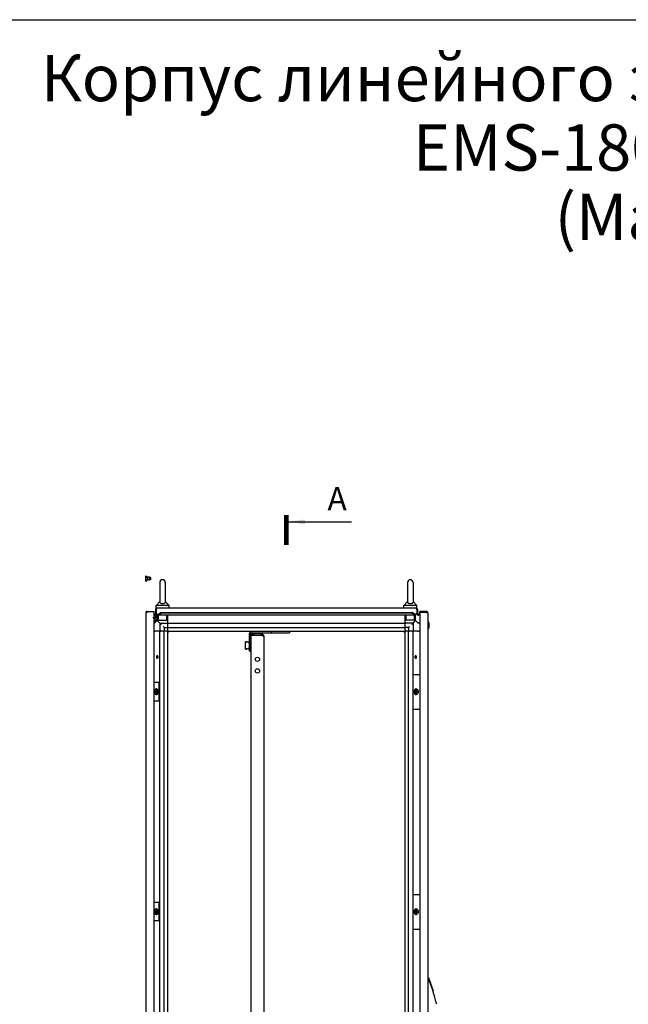
# Model space of a CAD drawing. Units: millimetres. Extents: x 0 to 594, y 0 to 420.
# Drawn here: x 223 to 354, y 207 to 420 of the extents above; entities that cross this region are included whole.
import ezdxf

# ---------------------------------------------------------------- set-up
doc = ezdxf.new("R2010")
doc.units = ezdxf.units.MM
doc.header["$LTSCALE"] = 32.67
doc.layers.get('0').update_dxf_attribs({"linetype": 'CONTINUOUS'})
doc.layers.add('02___PRT_ALL_AXES', color=7, linetype='CONTINUOUS')
doc.layers.add('07__ASM_ALL_ANNOTATION', color=7, linetype='CONTINUOUS')
doc.styles.get("Standard").update_dxf_attribs({"font": 'gost.ttf'})
doc.dimstyles.get("Standard").update_dxf_attribs({"dimtxt": 3.5, "dimasz": 4, "dimexe": 0.5, "dimexo": 0, "dimtad": 1, "dimdec": 3, "dimtxsty": 'STANDARD', "dimblk": '_FILLED', "dimblk1": '_FILLED', "dimblk2": '_FILLED', "dimcen": 0.09, "dimadec": 0, "dimazin": 0, "dimtol": 1, "dimtp": 0.001, "dimtm": 0.001, "dimtfac": 1, "dimtdec": 3, "dimtofl": 0, "dimtmove": 0, "dimatfit": 3, "dimldrblk": '_FILLED', "dimfxl": 1, "dimtolj": 1, "dimarcsym": 0})

# ---------------------------------------------------------------- blocks, each defined once
blk = doc.blocks.new('_FILLED')
at = {"color": 0, "linetype": 'ByBlock'}
blk.add_solid([(0, 0), (-1, 0.125), (-1, -0.125)], dxfattribs=at)

msp = doc.modelspace()

# ---------------------------------------------------------------- linework, layer by layer
at = {"color": 7, "linetype": 'Continuous'}
for p, q in [((0, 420), (594, 420)), ((250.30837, 298.69374), (250.30837, 299.92374)), ((250.32837, 299.92374), (250.30837, 299.92374)), ((250.32837, 298.69374), (250.32837, 299.92374)), ((250.64337, 299.55874), (250.32837, 299.92374)), ((250.64337, 299.60874), (250.32837, 299.92374)), ((250.32837, 298.69374), (250.30837, 298.69374)), ((250.64337, 299.05874), (250.32837, 298.69374)), ((250.64337, 299.00874), (250.32837, 298.69374)), ((250.64337, 299.60874), (250.64337, 299.00874)), ((251.10837, 299.60874), (250.64337, 299.60874)), ((251.30837, 299.55874), (250.64337, 299.55874)), ((251.30837, 299.05874), (250.64337, 299.05874)), ((251.10837, 299.00874), (250.64337, 299.00874)), ((251.10837, 299.00874), (251.10837, 299.60874)), ((251.10837, 299.60874), (251.30837, 299.50874)), ((251.10837, 299.00874), (251.30837, 299.10874)), ((251.30837, 299.55874), (251.30837, 299.05874)), ((250.30837, 291.90874), (250.30837, 112.80874)), ((250.60837, 291.90874), (250.60837, 292.20874)), ((250.61837, 292.20874), (252.10837, 292.20874)), ((252.10837, 112.50874), (252.10837, 292.20874)), ((252.37964, 292.60874), (252.37964, 291.71087)), ((252.52964, 292.47007), (252.37964, 292.60874)), ((252.52964, 292.60874), (252.37964, 292.60874)), ((252.52964, 291.71087), (252.37964, 291.71087)), ((252.52964, 292.60874), (252.4199, 292.75886)), ((252.45837, 291.52942), (252.45837, 291.17835)), ((252.52964, 292.60874), (252.52964, 291.71087)), ((252.65837, 291.17835), (252.65837, 291.54754)), ((253.30798, 292.90874), (252.67964, 292.90874)), ((252.82964, 290.30574), (252.82964, 291.41878)), ((308.48753, 291.41087), (252.87174, 291.41087)), ((253.02964, 290.30574), (253.02964, 291.41087)), ((253.04281, 291.6048), (253.54068, 291.95685)), ((253.04281, 291.49874), (253.54068, 291.85078)), ((253.04281, 291.6048), (253.04281, 291.49874)), ((253.54068, 291.95685), (253.54068, 291.85078)), ((253.54068, 291.95685), (307.81859, 291.95685)), ((307.81859, 291.85078), (253.54068, 291.85078)), ((306.80798, 292.90874), (254.55129, 292.90874)), ((254.82964, 290.30574), (254.82964, 291.41087)), ((255.02964, 290.50574), (255.02964, 291.41087)), ((255.07964, 290.94), (255.07964, 291.41087)), ((306.27964, 290.94), (306.27964, 291.41087)), ((306.32964, 290.50574), (306.32964, 291.41087)), ((306.52964, 290.30574), (306.52964, 291.41087)), ((307.81859, 291.95685), (307.81859, 291.85078)), ((308.31646, 291.6048), (307.81859, 291.95685)), ((308.31646, 291.49874), (307.81859, 291.85078)), ((308.67964, 292.90874), (308.05129, 292.90874)), ((308.31646, 291.6048), (308.31646, 291.49874)), ((308.32964, 290.30574), (308.32964, 291.41087)), ((308.52964, 290.30574), (308.52964, 291.41878)), ((308.75104, 292.8287), (308.75115, 292.82845)), ((308.76478, 292.79721), (308.76571, 292.79491)), ((308.77961, 292.75886), (308.78453, 292.74409)), ((308.78453, 292.74409), (308.79838, 292.69491)), ((308.82964, 292.60874), (308.82964, 291.71087)), ((308.82964, 292.60874), (308.97964, 292.60874)), ((308.82964, 291.71087), (308.97964, 291.71087)), ((308.97964, 292.60874), (308.97964, 291.71087)), ((309.2357, 291.6048), (309.45309, 291.82219)), ((309.2357, 291.6048), (309.34177, 291.49874)), ((309.34177, 291.49874), (309.45309, 291.61006)), ((309.45309, 292.00874), (309.45309, 292.20874)), ((310.85309, 292.20874), (309.45309, 292.20874)), ((309.45309, 292.00874), (309.45309, 112.70874)), ((310.85309, 292.00874), (309.45309, 292.00874)), ((310.85309, 292.00874), (310.85309, 292.20874)), ((310.95336, 291.97148), (311.03993, 291.94627)), ((310.9631, 291.97196), (311.05964, 291.93968)), ((311.25309, 112.90874), (311.25309, 291.80874)), ((251.80837, 290.90874), (252.10837, 290.90874)), ((252.82964, 290.76284), (252.10837, 290.04158)), ((252.82964, 290.48), (252.16263, 289.813)), ((252.28121, 289.75732), (252.85893, 290.33503)), ((252.85185, 290.18653), (252.71043, 290.18653)), ((253.00035, 290.33503), (252.85185, 290.18653)), ((253.28106, 289.75732), (252.85185, 290.18653)), ((252.85893, 290.33503), (253.00035, 290.33503)), ((253.02964, 290.30574), (253.00035, 290.33503)), ((253.02964, 290.30574), (254.82964, 290.30574)), ((253.33964, 289.69874), (253.28106, 289.75732)), ((253.33964, 289.69874), (253.33964, 287.95874)), ((253.33964, 289.69874), (255.07964, 289.69874)), ((253.33964, 289.69874), (253.53931, 289.49906)), ((253.53931, 289.49906), (253.63964, 289.39874)), ((255.02964, 290.50574), (254.82964, 290.30574)), ((255.07964, 290.72787), (255.07964, 290.94)), ((255.07964, 289.78661), (255.07964, 290.72787)), ((255.07964, 289.49874), (255.07964, 289.78661)), ((255.07964, 289.69874), (306.27964, 289.69874)), ((255.07964, 288.94874), (255.07964, 289.49874)), ((306.27964, 290.94), (306.27964, 290.72787)), ((306.27964, 289.78661), (306.27964, 290.72787)), ((306.27964, 289.78661), (306.27964, 289.49874)), ((308.01964, 289.69874), (306.27964, 289.69874)), ((306.27964, 288.94874), (306.27964, 289.49874)), ((306.32964, 290.50574), (306.52964, 290.30574)), ((308.32964, 290.30574), (306.52964, 290.30574)), ((307.71964, 289.39874), (307.81996, 289.49906)), ((307.81996, 289.49906), (308.01964, 289.69874)), ((308.01964, 289.69874), (308.07821, 289.75732)), ((308.01964, 289.69874), (308.01964, 287.95874)), ((308.07821, 289.75732), (308.50743, 290.18653)), ((308.32964, 290.30574), (308.35893, 290.33503)), ((308.35893, 290.33503), (308.50743, 290.18653)), ((308.35893, 290.33503), (308.50035, 290.33503)), ((309.07806, 289.75732), (308.50035, 290.33503)), ((308.64885, 290.18653), (308.50743, 290.18653)), ((309.45309, 289.69874), (309.21948, 289.69874)), ((311.25309, 289.90874), (311.30309, 289.90874)), ((311.45309, 289.75874), (311.45309, 288.65874)), ((252.13979, 287.95874), (252.3105, 287.95874)), ((253.25177, 287.95874), (252.3105, 287.95874)), ((253.25177, 287.95874), (253.3168, 287.95874)), ((253.33964, 116.75874), (253.33964, 287.95874)), ((253.33964, 287.95874), (253.53964, 287.95874)), ((254.08964, 287.95874), (253.53964, 287.95874)), ((254.28964, 288.74874), (254.08964, 288.94874)), ((254.08964, 287.95874), (254.26917, 287.95874)), ((254.28964, 288.74874), (254.28964, 287.95874)), ((254.28964, 288.74874), (255.07964, 288.74874)), ((254.28964, 288.74874), (254.48964, 288.54874)), ((254.28964, 116.75874), (254.28964, 287.95874)), ((254.48964, 287.95874), (254.28964, 287.95874)), ((254.87964, 287.95874), (254.48964, 287.95874)), ((255.07964, 287.95874), (254.87964, 287.95874)), ((255.07964, 288.54874), (255.07964, 288.94874)), ((255.07964, 288.74874), (306.27964, 288.74874)), ((255.07964, 288.15874), (255.07964, 288.54874)), ((255.07964, 287.95874), (255.07964, 288.15874)), ((255.37964, 287.95874), (255.07964, 287.65874)), ((255.07964, 116.75874), (255.07964, 287.95874)), ((255.07964, 287.95874), (306.27964, 287.95874)), ((273.65464, 287.35874), (273.65464, 287.05874)), ((275.25464, 287.35874), (273.65464, 287.35874)), ((275.25464, 287.05874), (275.25464, 287.35874)), ((305.97964, 287.95874), (306.27964, 287.65874)), ((306.27964, 288.54874), (306.27964, 288.94874)), ((307.06964, 288.74874), (306.27964, 288.74874)), ((306.27964, 288.15874), (306.27964, 288.54874)), ((306.27964, 288.15874), (306.27964, 287.95874)), ((306.27964, 116.75874), (306.27964, 287.95874)), ((306.27964, 287.95874), (306.47964, 287.95874)), ((306.86964, 287.95874), (306.47964, 287.95874)), ((307.06964, 288.74874), (306.86964, 288.54874)), ((306.86964, 287.95874), (307.26964, 287.95874)), ((307.06964, 288.74874), (307.26964, 288.94874)), ((307.06964, 288.74874), (307.06964, 287.95874)), ((307.06964, 116.75874), (307.06964, 287.95874)), ((307.81964, 287.95874), (307.26964, 287.95874)), ((307.81964, 287.95874), (308.01964, 287.95874)), ((308.01964, 116.75874), (308.01964, 287.95874)), ((308.04247, 287.95874), (308.1075, 287.95874)), ((309.04877, 287.95874), (308.1075, 287.95874)), ((309.04877, 287.95874), (309.2609, 287.95874)), ((309.45309, 287.95874), (309.2609, 287.95874)), ((311.25309, 288.50874), (311.30309, 288.50874)), ((271.80464, 284.03874), (271.80464, 285.67874)), ((271.80464, 285.67874), (272.10464, 285.67874)), ((272.50464, 285.54874), (271.80464, 285.54874)), ((271.84464, 285.63874), (271.84464, 285.54874)), ((272.10464, 285.63874), (271.84464, 285.63874)), ((272.10464, 285.67874), (272.10464, 285.63874)), ((272.50464, 285.41874), (272.50464, 285.54874)), ((272.65464, 285.41874), (272.50464, 285.41874)), ((272.95464, 285.41874), (273.00464, 285.41874)), ((273.00464, 284.29874), (273.00464, 285.41874)), ((273.05464, 285.25874), (273.00464, 285.25874)), ((273.00464, 285.19874), (273.05464, 285.19874)), ((273.05464, 117.65874), (273.05464, 287.05874)), ((273.05464, 287.05874), (275.25464, 287.05874)), ((275.85464, 117.95874), (275.85464, 286.75874)), ((271.80464, 284.16874), (272.50464, 284.16874)), ((271.80464, 284.03874), (272.10464, 284.03874)), ((271.84464, 284.07874), (271.84464, 284.16874)), ((271.84464, 284.07874), (272.10464, 284.07874)), ((272.10464, 284.07874), (272.10464, 284.03874)), ((272.50464, 284.29874), (272.50464, 284.16874)), ((272.65464, 284.29874), (272.50464, 284.29874)), ((272.95464, 284.29874), (273.00464, 284.29874)), ((273.00464, 284.51874), (273.05464, 284.51874)), ((273.05464, 284.45874), (273.00464, 284.45874)), ((252.86686, 282.59625), (252.86686, 282.12122)), ((308.49241, 282.59625), (308.49241, 282.12122)), ((308.01964, 278.60874), (309.45309, 278.60874)), ((253.31045, 276.85874), (252.13766, 276.85874)), ((253.09832, 276.85874), (253.09832, 272.85874)), ((252.3205, 274.93374), (252.3205, 274.78374)), ((252.3205, 274.93374), (252.81548, 274.93374)), ((252.3205, 274.78374), (252.81548, 274.78374)), ((252.51496, 275.20874), (252.51496, 274.93374)), ((252.62102, 275.20874), (252.51496, 275.20874)), ((252.51496, 274.78374), (252.51496, 274.50874)), ((252.51496, 274.50874), (252.62102, 274.50874)), ((252.62102, 274.93374), (252.62102, 275.20874)), ((252.62102, 274.50874), (252.62102, 274.78374)), ((252.81548, 274.78374), (252.81548, 274.93374)), ((308.44626, 274.93374), (308.44626, 274.78374)), ((308.94124, 274.93374), (308.44626, 274.93374)), ((308.44626, 274.78374), (308.94124, 274.78374)), ((308.64072, 275.20874), (308.64072, 274.93374)), ((308.74678, 275.20874), (308.64072, 275.20874)), ((308.64072, 274.78374), (308.64072, 274.50874)), ((308.64072, 274.50874), (308.74678, 274.50874)), ((308.74678, 274.93374), (308.74678, 275.20874)), ((308.74678, 274.50874), (308.74678, 274.78374)), ((308.94124, 274.78374), (308.94124, 274.93374)), ((253.31045, 272.85874), (252.13766, 272.85874)), ((308.01964, 271.10874), (309.45309, 271.10874)), ((308.01964, 231.10874), (309.45309, 231.10874)), ((253.31045, 229.35874), (252.13766, 229.35874)), ((252.51496, 227.70874), (252.51496, 227.43374)), ((252.62102, 227.70874), (252.51496, 227.70874)), ((252.62102, 227.43374), (252.62102, 227.70874)), ((253.09832, 229.35874), (253.09832, 225.35874)), ((308.64072, 227.70874), (308.64072, 227.43374)), ((308.74678, 227.70874), (308.64072, 227.70874)), ((308.74678, 227.43374), (308.74678, 227.70874)), ((252.3205, 227.43374), (252.3205, 227.28374)), ((252.3205, 227.43374), (252.81548, 227.43374)), ((252.3205, 227.28374), (252.81548, 227.28374)), ((252.51496, 227.28374), (252.51496, 227.00874)), ((252.51496, 227.00874), (252.62102, 227.00874)), ((252.62102, 227.00874), (252.62102, 227.28374)), ((252.81548, 227.28374), (252.81548, 227.43374)), ((308.44626, 227.43374), (308.44626, 227.28374)), ((308.94124, 227.43374), (308.44626, 227.43374)), ((308.44626, 227.28374), (308.94124, 227.28374)), ((308.64072, 227.28374), (308.64072, 227.00874)), ((308.64072, 227.00874), (308.74678, 227.00874)), ((308.74678, 227.00874), (308.74678, 227.28374)), ((308.94124, 227.28374), (308.94124, 227.43374)), ((253.31045, 225.35874), (252.13766, 225.35874)), ((308.01964, 223.60874), (309.45309, 223.60874)), ((311.29722, 213.10872), (311.34427, 213.12562)), ((311.29722, 213.10872), (312.31173, 210.28546)), ((311.34427, 213.12562), (312.35878, 210.30237)), ((311.34607, 212.35874), (311.25309, 212.35874)), ((312.31173, 210.28546), (312.35878, 210.30237))]:
    msp.add_line(p, q, dxfattribs=at)
at = {"color": 7, "linetype": 'Continuous', "const_width": 1}
msp.add_lwpolyline([(280.67964, 313.05841), (280.67964, 306.55841)], dxfattribs=at)
at = {"color": 7, "linetype": 'Continuous'}
for centre, radius, start, end in [((250.60837, 291.90874), 0.3, 90, 180), ((249.90039, 291.91284), 0.65486, 22.4444168, 24.7112885), ((252.22964, 291.71087), 0.3, 245.5532981, 360), ((252.22964, 291.71087), 0.15, 225, 360), ((252.67964, 292.60874), 0.3, 90, 180), ((252.6783, 292.60935), 0.29853, 149.9464359, 156.3969502), ((252.68067, 292.608), 0.30126, 141.069735, 149.9502087), ((252.67877, 292.6096), 0.29877, 132.6293622, 141.0788382), ((252.67944, 292.60884), 0.29979, 129.8787614, 132.6243242), ((252.6806, 292.60736), 0.30167, 118.5145867, 129.8684908), ((252.67842, 292.61129), 0.29717, 111.2548731, 118.508154), ((255.18011, 291.82478), 2.76325, 161.0151603, 161.7190498), ((252.80176, 292.09871), 0.54959, 292.5135861, 296.0149752), ((308.55751, 292.09871), 0.54959, 243.9850248, 247.4864139), ((308.67964, 292.60874), 0.3, 0, 90), ((307.12628, 292.1516), 1.76133, 19.0975154, 20.1678026), ((306.91524, 292.07739), 1.98503, 19.0019875, 19.5877564), ((306.2344, 291.84317), 2.70503, 18.2479042, 19.0902255), ((306.17916, 291.82478), 2.76325, 18.2809502, 18.9848397), ((304.45998, 291.25655), 4.57391, 17.8787622, 18.2666057), ((296.27707, 288.62374), 13.16993, 17.6128165, 17.850437), ((309.12964, 291.71087), 0.3, 180, 315), ((309.12964, 291.71087), 0.15, 180, 315), ((310.85309, 291.80874), 0.4, 0, 90), ((305.74769, 275.92378), 16.87575, 72.1343684, 72.39045), ((309.08133, 286.27761), 5.99848, 71.7306274, 72.100733), ((309.82967, 288.54044), 3.61512, 70.9192461, 71.7504893), ((309.80782, 288.47477), 3.68433, 71.0151603, 71.7190498), ((310.14545, 289.45856), 2.64422, 70.4070086, 70.9981974), ((310.26483, 289.79775), 2.28463, 69.6414867, 70.9251305), ((310.53877, 290.5351), 1.49805, 67.8857218, 69.6534248), ((252.15837, 291.17835), 0.3, 260.360848, 360), ((252.15837, 291.17835), 0.5, 264.2393422, 360), ((252.09192, 289.88371), 0.1, 279.5459513, 315), ((252.09837, 289.99874), 0.3, 271.9462601, 315), ((252.13979, 289.89874), 0.2, 270, 315), ((309.2609, 289.99874), 0.3, 225, 270), ((309.21948, 289.89874), 0.2, 225, 270), ((311.30309, 289.75874), 0.15, 0, 90), ((273.65464, 286.75874), 0.6, 90, 149.9453262), ((275.25464, 286.75874), 0.6, 0, 90), ((311.30309, 288.65874), 0.15, 270, 360), ((275.25464, 286.75874), 0.3, 54.1672211, 90), ((252.93384, 274.85893), 0.45423, 170.4990613, 180.0239787), ((252.93384, 274.85855), 0.45423, 179.9760213, 189.5009391), ((252.26378, 274.87023), 0.67434, 14.2522993, 15.3182229), ((252.26378, 274.84725), 0.67434, 344.6817102, 345.7476919), ((252.23508, 274.86339), 0.70383, 7.494824, 14.2168601), ((252.23508, 274.85409), 0.70383, 345.7831306, 352.50514), ((252.20271, 274.85895), 0.7365, 1.0394107, 7.5087697), ((252.20199, 274.8586), 0.73723, 352.4928872, 0.0105535), ((252.19958, 274.85873), 0.73964, 0.0003058, 1.0514986), ((309.12555, 274.85874), 0.86667, 173.0711826, 186.9288174), ((309.08754, 274.86351), 0.82836, 167.0756931, 173.08161), ((309.09444, 274.85517), 0.83536, 186.9435639, 192.8991329), ((308.69375, 275.16636), 0.30738, 90.0011443, 92.6213945), ((308.69375, 274.55112), 0.30738, 267.3786055, 269.9988557), ((252.26378, 227.37023), 0.67434, 14.2522993, 15.3182229), ((252.23508, 227.36339), 0.70383, 7.494824, 14.2168601), ((309.08754, 227.36351), 0.82836, 167.0756931, 173.08161), ((308.69375, 227.66636), 0.30738, 90.0011443, 92.6213945), ((252.93384, 227.35893), 0.45423, 170.4990613, 180.0239787), ((252.93384, 227.35855), 0.45423, 179.9760213, 189.5009391), ((252.26378, 227.34725), 0.67434, 344.6817102, 345.7476919), ((252.23508, 227.35409), 0.70383, 345.7831306, 352.50514), ((252.20271, 227.35895), 0.7365, 1.0394107, 7.5087697), ((252.20199, 227.3586), 0.73723, 352.4928872, 0.0105535), ((252.19958, 227.35873), 0.73964, 0.0003058, 1.0514986), ((309.12555, 227.35874), 0.86667, 173.0711826, 186.9288174), ((309.09444, 227.35517), 0.83536, 186.9435639, 192.8991329), ((308.69375, 227.05112), 0.30738, 267.3786055, 269.9988557), ((311.34607, 212.05874), 0.3, 20.6433136, 90), ((271.38769, 197.00489), 43, 13.9330067, 20.6433136)]:
    msp.add_arc(centre, radius, start, end, dxfattribs=at)
for points, knots in [([(250.34856, 291.95874), (250.3376, 291.95176), (250.3195, 291.93902), (250.30837, 291.91775), (250.30837, 291.90874)], [0, 0, 0, 0, 0.590511104, 1, 1, 1, 1]), ([(250.45837, 292.00874), (250.43743, 292.00104), (250.39996, 291.98631), (250.36371, 291.96838), (250.34856, 291.95874)], [0, 0, 0, 0, 0.554033703, 1, 1, 1, 1]), ([(250.52166, 292.03073), (250.51082, 292.02713), (250.48967, 292.01998), (250.46862, 292.01251), (250.45837, 292.00874)], [0, 0, 0, 0, 0.511192886, 1, 1, 1, 1]), ([(250.50564, 292.16286), (250.51187, 292.14784), (250.52343, 292.11746), (250.53499, 292.08707), (250.5412, 292.07205)], [0, 0, 0, 0, 0.500021804, 1, 1, 1, 1]), ([(250.60837, 292.05874), (250.59376, 292.05409), (250.56482, 292.04487), (250.53593, 292.03548), (250.52166, 292.03073)], [0, 0, 0, 0, 0.504885847, 1, 1, 1, 1]), ([(250.5412, 292.07205), (250.54289, 292.06795), (250.54635, 292.05979), (250.54997, 292.05169), (250.55182, 292.04767)], [0, 0, 0, 0, 0.5000295, 1, 1, 1, 1]), ([(252.52964, 291.71087), (252.54658, 291.68753), (252.60891, 291.6022), (252.67473, 291.51691), (252.73463, 291.46838)], [0, 0, 0, 0, 0.27230434, 1, 1, 1, 1]), ([(252.52964, 291.71087), (252.55793, 291.69138), (252.65966, 291.62029), (252.78121, 291.5609), (252.87231, 291.56088)], [0, 0, 0, 0, 0.273838159, 1, 1, 1, 1]), ([(252.67964, 292.90874), (252.6731, 292.90874), (252.65816, 292.90326), (252.64752, 292.89234), (252.6421, 292.88583)], [0, 0, 0, 0, 0.435501242, 1, 1, 1, 1]), ([(308.82964, 291.71087), (308.80134, 291.69138), (308.69961, 291.62029), (308.57806, 291.5609), (308.48697, 291.56088)], [0, 0, 0, 0, 0.273838159, 1, 1, 1, 1]), ([(308.82964, 291.71087), (308.81269, 291.68753), (308.75037, 291.6022), (308.68454, 291.51691), (308.62464, 291.46838)], [0, 0, 0, 0, 0.27230434, 1, 1, 1, 1]), ([(308.67964, 292.90874), (308.68581, 292.90874), (308.69981, 292.90393), (308.71005, 292.89402), (308.71523, 292.8881)], [0, 0, 0, 0, 0.439982952, 1, 1, 1, 1]), ([(308.71515, 292.88819), (308.71735, 292.88569), (308.72171, 292.88024), (308.7257, 292.87452), (308.72771, 292.87148)], [0, 0, 0, 0, 0.477522028, 1, 1, 1, 1]), ([(308.71523, 292.8881), (308.7174, 292.88563), (308.72172, 292.88024), (308.72566, 292.87458), (308.72765, 292.87157)], [0, 0, 0, 0, 0.477768011, 1, 1, 1, 1]), ([(308.72765, 292.87157), (308.73187, 292.86518), (308.74016, 292.85103), (308.74745, 292.83636), (308.75115, 292.82845)], [0, 0, 0, 0, 0.467456284, 1, 1, 1, 1]), ([(308.72771, 292.87148), (308.73189, 292.86513), (308.74012, 292.85109), (308.74737, 292.83653), (308.75104, 292.8287)], [0, 0, 0, 0, 0.467686579, 1, 1, 1, 1]), ([(308.75115, 292.82845), (308.75366, 292.8231), (308.75865, 292.81198), (308.76335, 292.80073), (308.76571, 292.79491)], [0, 0, 0, 0, 0.485124252, 1, 1, 1, 1]), ([(308.76571, 292.79491), (308.7691, 292.78657), (308.77583, 292.76929), (308.7822, 292.75186), (308.7854, 292.74287)], [0, 0, 0, 0, 0.48556538, 1, 1, 1, 1]), ([(310.96351, 291.97315), (310.94528, 291.97918), (310.90849, 291.99111), (310.87164, 292.00283), (310.85309, 292.00874)], [0, 0, 0, 0, 0.49653927, 1, 1, 1, 1]), ([(311.10307, 291.9228), (311.09172, 291.92743), (311.06816, 291.93663), (311.04441, 291.94531), (311.03215, 291.94968)], [0, 0, 0, 0, 0.485125921, 1, 1, 1, 1]), ([(311.14762, 291.90336), (311.14045, 291.90673), (311.12556, 291.91344), (311.11051, 291.91977), (311.10272, 291.92294)], [0, 0, 0, 0, 0.484858775, 1, 1, 1, 1]), ([(311.14728, 291.90352), (311.14022, 291.90683), (311.12556, 291.91344), (311.11074, 291.91967), (311.10307, 291.9228)], [0, 0, 0, 0, 0.485095095, 1, 1, 1, 1]), ([(311.20446, 291.87215), (311.196, 291.87778), (311.17724, 291.88885), (311.15777, 291.89858), (311.14728, 291.90352)], [0, 0, 0, 0, 0.467204817, 1, 1, 1, 1]), ([(311.20432, 291.87224), (311.19593, 291.87782), (311.17732, 291.8888), (311.15801, 291.89846), (311.14762, 291.90336)], [0, 0, 0, 0, 0.467452484, 1, 1, 1, 1]), ([(311.22606, 291.85577), (311.22281, 291.85865), (311.21572, 291.86437), (311.20828, 291.8696), (311.20432, 291.87224)], [0, 0, 0, 0, 0.477797872, 1, 1, 1, 1]), ([(311.22594, 291.85588), (311.22272, 291.85872), (311.21572, 291.86437), (311.20836, 291.86954), (311.20446, 291.87215)], [0, 0, 0, 0, 0.478067116, 1, 1, 1, 1]), ([(311.25309, 291.80874), (311.25309, 291.81691), (311.24678, 291.83542), (311.23373, 291.84902), (311.22594, 291.85588)], [0, 0, 0, 0, 0.440531869, 1, 1, 1, 1]), ([(275.43054, 287.00191), (275.53484, 286.96719), (275.67362, 286.9187), (275.81869, 286.83527), (275.85464, 286.78136), (275.85464, 286.75874)], [0, 0, 0, 0, 0.654208905, 0.865395179, 1, 1, 1, 1]), ([(252.56799, 274.24374), (252.53944, 274.24374), (252.481, 274.25202), (252.39808, 274.28828), (252.32234, 274.34645), (252.23206, 274.45274), (252.15375, 274.62606), (252.12242, 274.85874), (252.15375, 275.09141), (252.23206, 275.26473), (252.32234, 275.37103), (252.39808, 275.42919), (252.481, 275.46545), (252.53944, 275.47374), (252.56799, 275.47374)], [0, 0, 0, 0, 0.051728845, 0.105334526, 0.162249063, 0.223215896, 0.356475575, 0.5, 0.643524425, 0.776784104, 0.837750937, 0.894665474, 0.948271155, 1, 1, 1, 1]), ([(252.19676, 274.85874), (252.19676, 274.91862), (252.20747, 275.008), (252.24351, 275.11911), (252.2906, 275.21598), (252.36917, 275.31476), (252.49419, 275.38484), (252.63273, 275.38726), (252.7593, 275.32117), (252.85814, 275.20258), (252.89932, 275.10254), (252.91416, 275.04837)], [0, 0, 0, 0, 0.147241575, 0.218337955, 0.286478055, 0.411454249, 0.522605193, 0.627508787, 0.73792826, 0.861902911, 1, 1, 1, 1]), ([(252.91416, 274.6691), (252.89932, 274.61493), (252.85814, 274.5149), (252.7593, 274.3963), (252.63273, 274.33021), (252.49419, 274.33263), (252.36917, 274.40271), (252.2906, 274.50149), (252.24351, 274.59836), (252.20747, 274.70948), (252.19676, 274.79885), (252.19676, 274.85874)], [0, 0, 0, 0, 0.13809705, 0.262071657, 0.372491106, 0.47739471, 0.588545685, 0.713521912, 0.781662024, 0.852758413, 1, 1, 1, 1]), ([(252.98158, 275.04878), (252.96798, 275.10798), (252.92905, 275.21901), (252.83419, 275.35797), (252.72854, 275.43714), (252.63714, 275.46851), (252.59081, 275.47374), (252.56799, 275.47374)], [0, 0, 0, 0, 0.286160656, 0.547833005, 0.782474897, 0.892510823, 1, 1, 1, 1]), ([(252.56799, 274.24374), (252.59081, 274.24374), (252.63714, 274.24896), (252.72854, 274.28033), (252.83419, 274.3595), (252.92905, 274.49846), (252.96798, 274.60949), (252.98158, 274.66869)], [0, 0, 0, 0, 0.107489177, 0.217525103, 0.452166996, 0.713839344, 1, 1, 1, 1]), ([(252.98158, 274.66869), (252.98868, 274.69961), (253.00989, 274.82523), (253.00298, 274.95564), (252.98158, 275.04878)], [0, 0, 0, 0, 0.24924509, 1, 1, 1, 1]), ([(308.26602, 275.04878), (308.25892, 275.01786), (308.23771, 274.89224), (308.24462, 274.76183), (308.26602, 274.66869)], [0, 0, 0, 0, 0.24924509, 1, 1, 1, 1]), ([(308.35918, 275.27452), (308.34851, 275.25808), (308.3075, 275.18739), (308.27991, 275.10925), (308.26602, 275.04878)], [0, 0, 0, 0, 0.240039845, 1, 1, 1, 1]), ([(308.26602, 274.66869), (308.27077, 274.64801), (308.29215, 274.56925), (308.3263, 274.49363), (308.35918, 274.44296)], [0, 0, 0, 0, 0.259929693, 1, 1, 1, 1]), ([(308.36907, 275.26788), (308.35894, 275.2518), (308.32001, 275.18294), (308.2936, 275.10728), (308.28016, 275.04878)], [0, 0, 0, 0, 0.240478609, 1, 1, 1, 1]), ([(308.28016, 274.66869), (308.28475, 274.64871), (308.30535, 274.57243), (308.33788, 274.49911), (308.36907, 274.4496)], [0, 0, 0, 0, 0.25947301, 1, 1, 1, 1]), ([(308.67961, 275.47374), (308.64948, 275.47374), (308.58768, 275.46447), (308.50058, 275.42408), (308.42197, 275.35966), (308.37875, 275.30468), (308.35918, 275.27452)], [0, 0, 0, 0, 0.230234066, 0.469702511, 0.725225915, 1, 1, 1, 1]), ([(308.35918, 274.44296), (308.37875, 274.41279), (308.42197, 274.35781), (308.50058, 274.29339), (308.58768, 274.253), (308.64948, 274.24374), (308.67961, 274.24374)], [0, 0, 0, 0, 0.274774085, 0.530297489, 0.769765934, 1, 1, 1, 1]), ([(308.6797, 275.47342), (308.65014, 275.47206), (308.58983, 275.46038), (308.50551, 275.41785), (308.42963, 275.35262), (308.38794, 275.29782), (308.36907, 275.26788)], [0, 0, 0, 0, 0.22967629, 0.469400232, 0.72528174, 1, 1, 1, 1]), ([(308.36907, 274.4496), (308.38794, 274.41966), (308.42963, 274.36485), (308.50551, 274.29963), (308.58983, 274.2571), (308.65014, 274.24541), (308.6797, 274.24406)], [0, 0, 0, 0, 0.27471826, 0.530599768, 0.77032371, 1, 1, 1, 1]), ([(308.69375, 275.47374), (308.7223, 275.47374), (308.78074, 275.46545), (308.86366, 275.42919), (308.9394, 275.37103), (309.02968, 275.26473), (309.10799, 275.09141), (309.13932, 274.85874), (309.10799, 274.62606), (309.02968, 274.45274), (308.9394, 274.34645), (308.86366, 274.28828), (308.78074, 274.25202), (308.7223, 274.24374), (308.69375, 274.24374)], [0, 0, 0, 0, 0.051728845, 0.105334526, 0.162249063, 0.223215896, 0.356475575, 0.5, 0.643524425, 0.776784104, 0.837750937, 0.894665474, 0.948271155, 1, 1, 1, 1]), ([(252.56799, 226.74374), (252.53944, 226.74374), (252.481, 226.75202), (252.39808, 226.78828), (252.32234, 226.84645), (252.23206, 226.95274), (252.15375, 227.12606), (252.12242, 227.35874), (252.15375, 227.59141), (252.23206, 227.76473), (252.32234, 227.87103), (252.39808, 227.92919), (252.481, 227.96545), (252.53944, 227.97374), (252.56799, 227.97374)], [0, 0, 0, 0, 0.051728845, 0.105334526, 0.162249063, 0.223215896, 0.356475575, 0.5, 0.643524425, 0.776784104, 0.837750937, 0.894665474, 0.948271155, 1, 1, 1, 1]), ([(252.19676, 227.35874), (252.19676, 227.41862), (252.20747, 227.508), (252.24351, 227.61911), (252.2906, 227.71598), (252.36917, 227.81476), (252.49419, 227.88484), (252.63273, 227.88726), (252.7593, 227.82117), (252.85814, 227.70258), (252.89932, 227.60254), (252.91416, 227.54837)], [0, 0, 0, 0, 0.147241575, 0.218337955, 0.286478055, 0.411454249, 0.522605193, 0.627508787, 0.73792826, 0.861902911, 1, 1, 1, 1]), ([(252.98158, 227.54878), (252.96798, 227.60798), (252.92905, 227.71901), (252.83419, 227.85797), (252.72854, 227.93714), (252.63714, 227.96851), (252.59081, 227.97374), (252.56799, 227.97374)], [0, 0, 0, 0, 0.286160656, 0.547833005, 0.782474897, 0.892510823, 1, 1, 1, 1]), ([(252.98158, 227.16869), (252.98868, 227.19961), (253.00989, 227.32523), (253.00298, 227.45564), (252.98158, 227.54878)], [0, 0, 0, 0, 0.24924509, 1, 1, 1, 1]), ([(308.26602, 227.54878), (308.25892, 227.51786), (308.23771, 227.39224), (308.24462, 227.26183), (308.26602, 227.16869)], [0, 0, 0, 0, 0.24924509, 1, 1, 1, 1]), ([(308.35918, 227.77452), (308.34851, 227.75808), (308.3075, 227.68739), (308.27991, 227.60925), (308.26602, 227.54878)], [0, 0, 0, 0, 0.240039845, 1, 1, 1, 1]), ([(308.36907, 227.76788), (308.35894, 227.7518), (308.32001, 227.68294), (308.2936, 227.60728), (308.28016, 227.54878)], [0, 0, 0, 0, 0.240478609, 1, 1, 1, 1]), ([(308.67961, 227.97374), (308.64948, 227.97374), (308.58768, 227.96447), (308.50058, 227.92408), (308.42197, 227.85966), (308.37875, 227.80468), (308.35918, 227.77452)], [0, 0, 0, 0, 0.230234066, 0.469702511, 0.725225915, 1, 1, 1, 1]), ([(308.6797, 227.97342), (308.65014, 227.97206), (308.58983, 227.96038), (308.50551, 227.91785), (308.42963, 227.85262), (308.38794, 227.79782), (308.36907, 227.76788)], [0, 0, 0, 0, 0.22967629, 0.469400232, 0.72528174, 1, 1, 1, 1]), ([(308.69375, 227.97374), (308.7223, 227.97374), (308.78074, 227.96545), (308.86366, 227.92919), (308.9394, 227.87103), (309.02968, 227.76473), (309.10799, 227.59141), (309.13932, 227.35874), (309.10799, 227.12606), (309.02968, 226.95274), (308.9394, 226.84645), (308.86366, 226.78828), (308.78074, 226.75202), (308.7223, 226.74374), (308.69375, 226.74374)], [0, 0, 0, 0, 0.051728845, 0.105334526, 0.162249063, 0.223215896, 0.356475575, 0.5, 0.643524425, 0.776784104, 0.837750937, 0.894665474, 0.948271155, 1, 1, 1, 1]), ([(252.91416, 227.1691), (252.89932, 227.11493), (252.85814, 227.0149), (252.7593, 226.8963), (252.63273, 226.83021), (252.49419, 226.83263), (252.36917, 226.90271), (252.2906, 227.00149), (252.24351, 227.09836), (252.20747, 227.20948), (252.19676, 227.29885), (252.19676, 227.35874)], [0, 0, 0, 0, 0.13809705, 0.262071657, 0.372491106, 0.47739471, 0.588545685, 0.713521912, 0.781662024, 0.852758413, 1, 1, 1, 1]), ([(252.56799, 226.74374), (252.59081, 226.74374), (252.63714, 226.74896), (252.72854, 226.78033), (252.83419, 226.8595), (252.92905, 226.99846), (252.96798, 227.10949), (252.98158, 227.16869)], [0, 0, 0, 0, 0.107489177, 0.217525103, 0.452166996, 0.713839344, 1, 1, 1, 1]), ([(308.26602, 227.16869), (308.27077, 227.14801), (308.29215, 227.06925), (308.3263, 226.99363), (308.35918, 226.94296)], [0, 0, 0, 0, 0.259929693, 1, 1, 1, 1]), ([(308.28016, 227.16869), (308.28475, 227.14871), (308.30535, 227.07243), (308.33788, 226.99911), (308.36907, 226.9496)], [0, 0, 0, 0, 0.25947301, 1, 1, 1, 1]), ([(308.35918, 226.94296), (308.37875, 226.91279), (308.42197, 226.85781), (308.50058, 226.79339), (308.58768, 226.753), (308.64948, 226.74374), (308.67961, 226.74374)], [0, 0, 0, 0, 0.274774085, 0.530297489, 0.769765934, 1, 1, 1, 1]), ([(308.36907, 226.9496), (308.38794, 226.91966), (308.42963, 226.86485), (308.50551, 226.79963), (308.58983, 226.7571), (308.65014, 226.74541), (308.6797, 226.74406)], [0, 0, 0, 0, 0.27471826, 0.530599768, 0.77032371, 1, 1, 1, 1])]:
    msp.add_open_spline(points, degree=3, knots=knots, dxfattribs=at)
for points in [[(252.40474, 292.72888), (252.38837, 292.69139), (252.37964, 292.64965), (252.37964, 292.60874)], [(252.55632, 292.69155), (252.54721, 292.66402), (252.53843, 292.63637), (252.52964, 292.60874)], [(252.59356, 292.79491), (252.58403, 292.77147), (252.57542, 292.74765), (252.56717, 292.72372)], [(252.67964, 292.90874), (252.64269, 292.90874), (252.60513, 292.90164), (252.57069, 292.88825)], [(252.6421, 292.88583), (252.62014, 292.85941), (252.60649, 292.82674), (252.59356, 292.79491)], [(252.73463, 291.46838), (252.77315, 291.43718), (252.82219, 291.41086), (252.87176, 291.41088)], [(252.87176, 291.41088), (252.90185, 291.41089), (252.93238, 291.42031), (252.95888, 291.43457)], [(252.87231, 291.56088), (252.92001, 291.56088), (252.96812, 291.57278), (253.0122, 291.591)], [(252.95888, 291.43457), (252.98989, 291.45126), (253.01759, 291.47417), (253.04281, 291.49874)], [(308.40039, 291.43457), (308.36938, 291.45126), (308.34168, 291.47417), (308.31646, 291.49874)], [(308.48697, 291.56088), (308.43927, 291.56088), (308.39115, 291.57278), (308.34707, 291.591)], [(308.48751, 291.41088), (308.45742, 291.41089), (308.42689, 291.42031), (308.40039, 291.43457)], [(308.62464, 291.46838), (308.58613, 291.43718), (308.53708, 291.41086), (308.48751, 291.41088)], [(308.80295, 292.69155), (308.81206, 292.66402), (308.82084, 292.63637), (308.82964, 292.60874)], [(275.25464, 287.05874), (275.31335, 287.04005), (275.37207, 287.02138), (275.43054, 287.00191)]]:
    msp.add_open_spline(points, degree=3, dxfattribs=at)
at = {"layer": '02___PRT_ALL_AXES', "color": 7, "linetype": 'Continuous'}
for p, q in [((253.32964, 298.44674), (253.32964, 294.26476)), ((254.52964, 298.44674), (254.52964, 294.26476)), ((306.82964, 298.44674), (306.82964, 294.26476)), ((308.02964, 298.44674), (308.02964, 294.26476)), ((252.52964, 293.50254), (253.32964, 294.32636)), ((252.52964, 292.90874), (252.52964, 293.50254)), ((255.32964, 293.50254), (252.52964, 293.50254)), ((255.32964, 293.50254), (254.52964, 294.32636)), ((255.32964, 292.90874), (255.32964, 293.50254)), ((306.02964, 293.50254), (306.82964, 294.32636)), ((306.02964, 292.90874), (306.02964, 293.50254)), ((308.82964, 293.50254), (306.02964, 293.50254)), ((308.82964, 293.50254), (308.02964, 294.32636)), ((308.82964, 292.90874), (308.82964, 293.50254)), ((252.60549, 292.90874), (252.52964, 292.90874)), ((254.55129, 292.90874), (253.30798, 292.90874)), ((308.05129, 292.90874), (306.80798, 292.90874)), ((308.82964, 292.90874), (308.75378, 292.90874)), ((272.65464, 287.30874), (272.65464, 283.60874)), ((272.95464, 283.60874), (272.95464, 287.30874)), ((273.25464, 287.90874), (277.35464, 287.90874)), ((273.25464, 287.60874), (281.35464, 287.60874)), ((277.35464, 287.95874), (277.35464, 287.60874)), ((281.35464, 287.95874), (281.35464, 287.60874)), ((272.95464, 283.60874), (272.65464, 283.60874))]:
    msp.add_line(p, q, dxfattribs=at)
for centre in [(274.40464, 281.85874), (274.40464, 279.35874)]:
    msp.add_circle(centre, 0.46, dxfattribs=at)
for centre, radius, start, end in [((253.92964, 298.44674), 0.6, 0, 180), ((307.42964, 298.44674), 0.6, 0, 180), ((273.25464, 287.30874), 0.6, 90, 180), ((273.25464, 287.30874), 0.3, 90, 180), ((252.96207, 282.35866), 0.37185, 175.9118521, 179.9877401), ((253.10661, 282.35856), 0.37497, 173.028615, 179.9721816), ((252.59708, 282.35892), 0.37497, 353.028615, 359.9721816), ((308.76219, 282.35856), 0.37497, 173.028615, 179.9721816), ((308.25266, 282.35892), 0.37497, 353.028615, 359.9721816), ((308.3972, 282.35882), 0.37185, 355.9118521, 359.9877401), ((308.39283, 274.85848), 0.37623, 0.0395134, 12.1744653), ((308.39284, 274.85901), 0.37622, 347.8236437, 355.9303813), ((308.3972, 274.85882), 0.37185, 355.9118521, 359.9877401), ((308.39283, 227.35848), 0.37623, 0.0395134, 12.1744653), ((308.39284, 227.35901), 0.37622, 347.8236437, 355.9303813), ((308.3972, 227.35882), 0.37185, 355.9118521, 359.9877401)]:
    msp.add_arc(centre, radius, start, end, dxfattribs=at)
for points, knots in [([(253.92964, 293.86034), (253.83618, 293.86034), (253.66801, 293.88283), (253.46282, 293.98051), (253.3492, 294.1196), (253.32963, 294.22053), (253.32964, 294.26476)], [0, 0, 0, 0, 0.350989608, 0.62726381, 0.833886467, 1, 1, 1, 1]), ([(254.52964, 294.26476), (254.52964, 294.22053), (254.51007, 294.1196), (254.39645, 293.98051), (254.19126, 293.88283), (254.02309, 293.86034), (253.92964, 293.86034)], [0, 0, 0, 0, 0.166114031, 0.372737694, 0.649011815, 1, 1, 1, 1]), ([(307.42964, 293.86034), (307.33618, 293.86034), (307.16801, 293.88283), (306.96282, 293.98051), (306.8492, 294.1196), (306.82963, 294.22053), (306.82964, 294.26476)], [0, 0, 0, 0, 0.350989608, 0.62726381, 0.833886467, 1, 1, 1, 1]), ([(308.02964, 294.26476), (308.02964, 294.22053), (308.01007, 294.1196), (307.89645, 293.98051), (307.69126, 293.88283), (307.52309, 293.86034), (307.42964, 293.86034)], [0, 0, 0, 0, 0.166114031, 0.372737694, 0.649011815, 1, 1, 1, 1]), ([(252.75722, 282.49374), (252.75147, 282.47962), (252.74195, 282.4501), (252.73631, 282.41962), (252.73441, 282.40407)], [0, 0, 0, 0, 0.492972712, 1, 1, 1, 1]), ([(252.82894, 282.62007), (252.82124, 282.62288), (252.80549, 282.62723), (252.7892, 282.62874), (252.78114, 282.62874)], [0, 0, 0, 0, 0.504009846, 1, 1, 1, 1]), ([(252.78114, 282.08874), (252.79358, 282.08874), (252.81903, 282.0924), (252.84256, 282.1026), (252.85372, 282.10906)], [0, 0, 0, 0, 0.491146256, 1, 1, 1, 1]), ([(252.8271, 282.12491), (252.83073, 282.12195), (252.83816, 282.11635), (252.846, 282.11136), (252.84997, 282.10906)], [0, 0, 0, 0, 0.505457851, 1, 1, 1, 1]), ([(252.85372, 282.60841), (252.84973, 282.61072), (252.84163, 282.61498), (252.83319, 282.61851), (252.82894, 282.62007)], [0, 0, 0, 0, 0.504551863, 1, 1, 1, 1]), ([(252.8766, 282.59256), (252.87296, 282.59553), (252.86554, 282.60112), (252.85769, 282.60611), (252.85372, 282.60841)], [0, 0, 0, 0, 0.505457851, 1, 1, 1, 1]), ([(252.94648, 282.22374), (252.95222, 282.23785), (252.96174, 282.26737), (252.96738, 282.29785), (252.96928, 282.31341)], [0, 0, 0, 0, 0.492972712, 1, 1, 1, 1]), ([(308.4128, 282.49374), (308.40705, 282.47962), (308.39753, 282.4501), (308.39189, 282.41962), (308.38999, 282.40407)], [0, 0, 0, 0, 0.492972712, 1, 1, 1, 1]), ([(308.48268, 282.12491), (308.48631, 282.12195), (308.49373, 282.11635), (308.50158, 282.11136), (308.50555, 282.10906)], [0, 0, 0, 0, 0.505457851, 1, 1, 1, 1]), ([(308.57814, 282.62874), (308.56569, 282.62874), (308.54024, 282.62508), (308.51671, 282.61488), (308.50555, 282.60841)], [0, 0, 0, 0, 0.491146256, 1, 1, 1, 1]), ([(308.50555, 282.10906), (308.50954, 282.10675), (308.51764, 282.1025), (308.52608, 282.09896), (308.53033, 282.09741)], [0, 0, 0, 0, 0.504551863, 1, 1, 1, 1]), ([(308.53217, 282.59256), (308.52854, 282.59553), (308.52112, 282.60112), (308.51327, 282.60611), (308.5093, 282.60841)], [0, 0, 0, 0, 0.505457851, 1, 1, 1, 1]), ([(308.53033, 282.09741), (308.53803, 282.09459), (308.55378, 282.09024), (308.57007, 282.08874), (308.57814, 282.08874)], [0, 0, 0, 0, 0.504009846, 1, 1, 1, 1]), ([(308.60205, 282.22374), (308.6078, 282.23785), (308.61732, 282.26737), (308.62296, 282.29785), (308.62486, 282.31341)], [0, 0, 0, 0, 0.492972712, 1, 1, 1, 1]), ([(308.6736, 275.09256), (308.66875, 275.09651), (308.65879, 275.10383), (308.6481, 275.11003), (308.64268, 275.11278)], [0, 0, 0, 0, 0.507106938, 1, 1, 1, 1]), ([(308.6736, 227.59256), (308.66875, 227.59651), (308.65879, 227.60383), (308.6481, 227.61003), (308.64268, 227.61278)], [0, 0, 0, 0, 0.507106938, 1, 1, 1, 1])]:
    msp.add_open_spline(points, degree=3, knots=knots, dxfattribs=at)
for points in [[(252.59022, 282.35874), (252.59022, 282.31294), (252.59853, 282.26616), (252.6158, 282.22374)], [(252.6158, 282.49374), (252.60181, 282.45936), (252.5938, 282.42218), (252.59116, 282.38517)], [(252.78114, 282.62874), (252.70998, 282.62874), (252.64261, 282.55964), (252.6158, 282.49374)], [(252.6158, 282.22374), (252.631, 282.18637), (252.65441, 282.1504), (252.68568, 282.12491)], [(252.68568, 282.12491), (252.71205, 282.10341), (252.74711, 282.08874), (252.78114, 282.08874)], [(252.73164, 282.35874), (252.73164, 282.30821), (252.74172, 282.25626), (252.76301, 282.21043)], [(252.84997, 282.60841), (252.80743, 282.58377), (252.77575, 282.53928), (252.75722, 282.49374)], [(252.76301, 282.21043), (252.77802, 282.17813), (252.79949, 282.14742), (252.8271, 282.12491)], [(252.85372, 282.10906), (252.89626, 282.1337), (252.92795, 282.1782), (252.94648, 282.22374)], [(252.94069, 282.50704), (252.92568, 282.53935), (252.90421, 282.57005), (252.8766, 282.59256)], [(252.97205, 282.35874), (252.97205, 282.40927), (252.96197, 282.46122), (252.94069, 282.50704)], [(308.38722, 282.35874), (308.38722, 282.30821), (308.3973, 282.25626), (308.41859, 282.21043)], [(308.50555, 282.60841), (308.46301, 282.58377), (308.43132, 282.53928), (308.4128, 282.49374)], [(308.41859, 282.21043), (308.4336, 282.17813), (308.45507, 282.14742), (308.48268, 282.12491)], [(308.5093, 282.10906), (308.55184, 282.1337), (308.58353, 282.1782), (308.60205, 282.22374)], [(308.59626, 282.50704), (308.58125, 282.53935), (308.55978, 282.57005), (308.53217, 282.59256)], [(308.6736, 282.59256), (308.64722, 282.61407), (308.61216, 282.62874), (308.57814, 282.62874)], [(308.57814, 282.08874), (308.64929, 282.08874), (308.71666, 282.15783), (308.74348, 282.22374)], [(308.62763, 282.35874), (308.62763, 282.40927), (308.61755, 282.46122), (308.59626, 282.50704)], [(308.74348, 282.49374), (308.72827, 282.53111), (308.70487, 282.56707), (308.6736, 282.59256)], [(308.76905, 282.35874), (308.76905, 282.40454), (308.76074, 282.45131), (308.74348, 282.49374)], [(308.74348, 282.22374), (308.75746, 282.25811), (308.76547, 282.29529), (308.76811, 282.33231)]]:
    msp.add_open_spline(points, degree=3, dxfattribs=at)

# ---------------------------------------------------------------- texts
at = {"color": 7, "linetype": 'Continuous', "insert": (289.55511, 319.05841), "char_height": 5, "width": 3.6213235, "attachment_point": 1, "line_spacing_factor": 0.9}
msp.add_mtext('A', dxfattribs=at)
at = {"layer": '07__ASM_ALL_ANNOTATION', "color": 7, "linetype": 'Continuous', "insert": (388.04216, 412.39835), "char_height": 10, "width": 413.4468916, "attachment_point": 2, "line_spacing_factor": 0.9}
msp.add_mtext('Корпус линейного электротехнического шкафа\\PEMS-1800.800.600-1-IP65\\P(Масштаб 1:10)', dxfattribs=at)

# ---------------------------------------------------------------- leaders
at = {"color": 7, "linetype": 'Continuous'}
msp.add_leader([(280.67964, 311.55841), (294.69297, 311.55841)], dimstyle='STANDARD', override={"dimtad": 0}, dxfattribs=at)

doc.saveas('drawing.dxf')
